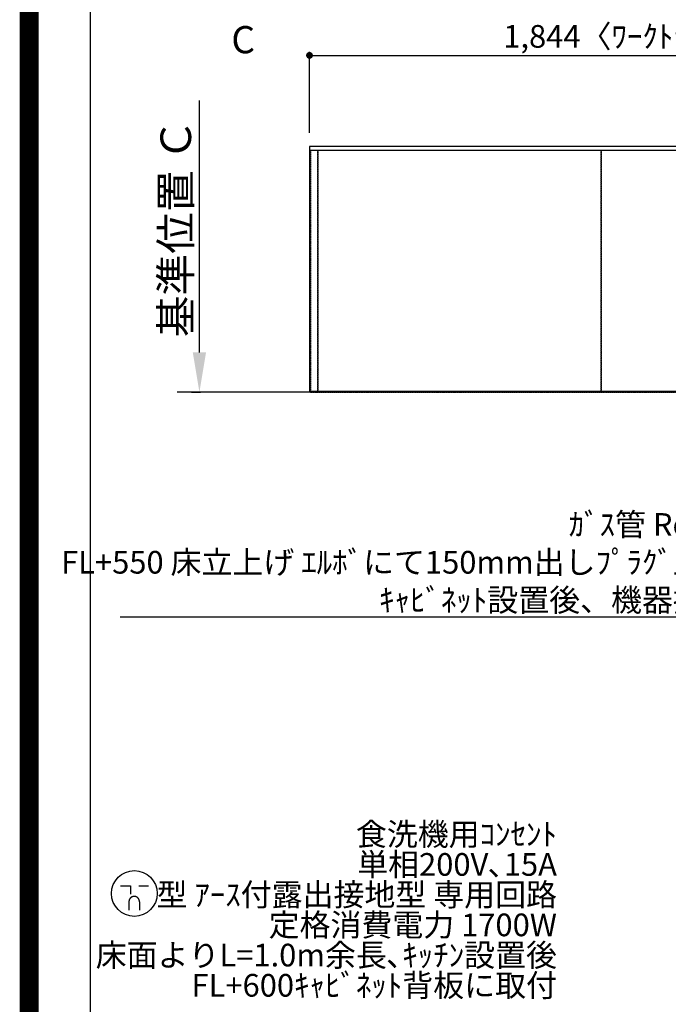
# Model space of a CAD drawing. Units: millimetres. Extents: x -109 to 26472, y -120 to 8847.
# Drawn here: x 13948 to 15664, y 3235 to 5840 of the extents above; entities that cross this region are included whole.
import ezdxf

# ---------------------------------------------------------------- set-up
doc = ezdxf.new("R2010")
doc.units = ezdxf.units.MM
doc.linetypes.add('DASHED', pattern=[0.75, 0.5, -0.25])
doc.linetypes.add('HIDDEN', pattern=[0.375, 0.25, -0.125])
doc.layers.get('DEFPOINTS').update_dxf_attribs({"color": 146})
for name, color, linetype in [('111-壁仕上', 3, 'Continuous'), ('121-キャビネット（中）', 253, 'HIDDEN'), ('126-甲板', 2, 'Continuous'), ('160-文字', 254, 'Continuous'), ('166-寸法B', 11, 'Continuous'), ('190-図面外枠', 5, 'Continuous')]:
    doc.layers.add(name, color=color, linetype=linetype)
doc.styles.add('KH001', font='txt')
doc.dimstyles.new('KH1xx030', dxfattribs={"dimscale": 30, "dimtxt": 2, "dimasz": 0.6, "dimexe": 0.3, "dimexo": 1.2, "dimgap": 0.5, "dimtad": 3, "dimdec": 1, "dimdsep": 46, "dimlunit": 6, "dimtxsty": 'KH001', "dimblk": 'DOT', "dimcen": 1, "dimdle": 1, "dimclrd": 256, "dimclre": 256, "dimclrt": 256, "dimadec": 0, "dimazin": 0, "dimtfac": 1, "dimtdec": 1, "dimtix": 1, "dimtmove": 2, "dimatfit": 3, "dimldrblk": 'CLOSEDBLANK', "dimfxl": 1, "dimtolj": 1, "dimtzin": 0, "dimlwd": -1, "dimlwe": -1, "dimarcsym": 0})

# ---------------------------------------------------------------- blocks, each defined once
blk = doc.blocks.new('A$C5D946DDC')
at = {"layer": '190-図面外枠'}
blk.add_line((271, 350.7), (271, 14349.3), dxfattribs=at)
at = {"layer": 'DEFPOINTS'}
blk.add_lwpolyline([(0, 0), (20790, 0), (20790, 14700), (0, 14700)], close=True, dxfattribs=at)
blk = doc.blocks.new('_Dot')
at = {"color": 0, "linetype": 'ByBlock', "lineweight": -2}
blk.add_line((-0.5, 0), (-1, 0), dxfattribs=at)
at = {"color": 0, "linetype": 'ByBlock', "const_width": 0.5}
blk.add_lwpolyline([(-0.25, 0, 1), (0.25, 0, 1)], format="xyb", close=True, dxfattribs=at)
blk = doc.blocks.new('*D454')
at = {"layer": '166-寸法B', "transparency": 16777216}
for p, q in [((14714.6, 5540.7), (14714.6, 5755)), ((14732.6, 5746), (16540.6, 5746)), ((16558.6, 5540.7), (16558.6, 5755))]:
    blk.add_line(p, q, dxfattribs=at)
at = {"layer": 'DEFPOINTS', "color": 0, "transparency": 16777216}
for p in [(16558.6, 5746), (14714.6, 5504.7), (16558.6, 5504.7)]:
    blk.add_point(p, dxfattribs=at)
at = {"layer": '166-寸法B', "transparency": 16777216, "xscale": 18, "yscale": 18, "zscale": 18, "rotation": 180}
blk.add_blockref('_Dot', (14714.6, 5746), dxfattribs=at)
at = {"layer": '166-寸法B', "transparency": 16777216, "xscale": 18, "yscale": 18, "zscale": 18}
blk.add_blockref('_Dot', (16558.6, 5746), dxfattribs=at)
at = {"layer": '166-寸法B', "transparency": 16777216, "insert": (15636.6, 5796.3), "char_height": 60, "attachment_point": 5, "style": 'KH001'}
blk.add_mtext('\\A1;1,844〈ﾜｰｸﾄｯﾌﾟ寸法〉', dxfattribs=at)
blk = doc.blocks.new('_ClosedBlank')
at = {"color": 0, "linetype": 'ByBlock', "lineweight": -2}
for p, q in [((-1, 0.167), (0, 0)), ((-1, 0.167), (-1, -0.167)), ((0, 0), (-1, -0.167))]:
    blk.add_line(p, q, dxfattribs=at)
blk = doc.blocks.new('*D505')
at = {"layer": '166-寸法B', "transparency": 16777216}
for p, q in [((14423.2, 4959.7), (14423.2, 5626.3)), ((14402, 4854.7), (14426.2, 4854.7))]:
    blk.add_line(p, q, dxfattribs=at)
blk.add_solid([(14405.7, 4959.7), (14440.7, 4959.7), (14423.2, 4854.7)], dxfattribs=at)
at = {"layer": 'DEFPOINTS', "color": 0, "transparency": 16777216}
for p in [(14165.6, 5617.3), (14423.2, 5617.3), (14372, 4854.7)]:
    blk.add_point(p, dxfattribs=at)
at = {"layer": '166-寸法B', "transparency": 16777216, "insert": (14360.7, 5288.5), "char_height": 81, "attachment_point": 5, "rotation": 90, "style": 'KH001'}
blk.add_mtext('\\A1;基準位置 Ｃ', dxfattribs=at)
blk = doc.blocks.new('_None')
blk = doc.blocks.new('A$C11807')
at = {"layer": '160-文字', "color": 0, "linetype": 'ByBlock', "lineweight": -2}
for p, q in [((-36.4, 20.3), (-10.4, 20.3)), ((-10.4, 20.3), (-10.4, -2.2)), ((11.6, 20.3), (37.6, 20.3)), ((-14.4, -21.7), (-14.4, -43.7)), ((13.6, -21.7), (13.6, -43.7))]:
    blk.add_line(p, q, dxfattribs=at)
blk.add_circle((0, 0), 60.5, dxfattribs=at)
for points in [[(-0.4, -7.7), (-4.1, -7.7), (-10.6, -11.5), (-14.4, -18), (-14.4, -21.7)], [(13.6, -21.7), (13.6, -18), (9.9, -11.5), (3.4, -7.7), (-0.4, -7.7)]]:
    blk.add_open_spline(points, degree=2, dxfattribs=at)

msp = doc.modelspace()

# ---------------------------------------------------------------- linework, layer by layer
at = {"layer": '111-壁仕上', "ltscale": 2}
msp.add_line((16855.64, 4854.71), (14364.69, 4854.71), dxfattribs=at)
at = {"layer": '121-キャビネット（中）', "ltscale": 2}
msp.add_lwpolyline([(16555.64, 5494.71), (14717.64, 5494.71), (14717.64, 4854.71)], dxfattribs=at)
at = {"layer": '126-甲板'}
msp.add_lwpolyline([(14714.64, 4857.71), (16558.64, 4857.71), (16558.64, 5504.71), (14714.64, 5504.71)], close=True, dxfattribs=at)
at = {"layer": 'DEFPOINTS', "color": 1, "const_width": 50}
msp.add_lwpolyline([(13972.57, 1.63), (26446.56, 1.63), (26446.56, 8821.63), (13972.57, 8821.63)], close=True, dxfattribs=at)
at = {"layer": 'DEFPOINTS', "linetype": 'DASHED'}
for points in [[(14736.64, 5494.71), (14717.64, 5494.71), (14717.64, 4854.71), (14736.64, 4854.71)], [(15486.64, 5494.71), (14736.64, 5494.71), (14736.64, 4854.71), (15486.64, 4854.71)], [(16536.64, 5494.71), (15486.64, 5494.71), (15486.64, 4854.71), (16536.64, 4854.71)]]:
    msp.add_lwpolyline(points, close=True, dxfattribs=at)

# ---------------------------------------------------------------- block references
at = {"layer": '160-文字', "lineweight": -2}
msp.add_blockref('A$C11807', (14251.04, 3527.81), dxfattribs=at)
at = {"layer": '190-図面外枠', "xscale": 0.599999999976717, "yscale": 0.599999999976717, "zscale": 0.599999999976717}
msp.add_blockref('A$C5D946DDC', (13972.57, 1.63), dxfattribs=at)

# ---------------------------------------------------------------- texts
at = {"layer": '160-文字', "insert": (15840.02, 4274.45), "char_height": 60, "attachment_point": 9, "style": 'KH001'}
msp.add_mtext('\\A1;ｶﾞｽ管 Rc1/2\\PFL+550 床立上げ ｴﾙﾎﾞにて150mm出しﾌﾟﾗｸﾞ止め\\Pｷｬﾋﾞﾈｯﾄ設置後、機器接続', dxfattribs=at)
at = {"layer": '160-文字', "insert": (15369.46, 3236.01), "char_height": 60, "attachment_point": 9, "line_spacing_factor": 0.8, "style": 'KH001'}
msp.add_mtext('食洗機用ｺﾝｾﾝﾄ\\P単相200V､15A\\P  型 ｱｰｽ付露出接地型 専用回路\\P定格消費電力 1700W\\P床面よりL=1.0m余長､ｷｯﾁﾝ設置後\\PFL+600ｷｬﾋﾞﾈｯﾄ背板に取付', dxfattribs=at)
at = {"layer": '166-寸法B', "insert": (14539.04, 5787.6), "char_height": 72, "attachment_point": 5, "style": 'KH001'}
msp.add_mtext('{\\fArial|b0|i0|c0|p32;C}', dxfattribs=at)

# ---------------------------------------------------------------- dimensions: what is measured, and where the dimension line sits
at = {"layer": '166-寸法B'}
dim = msp.add_linear_dim(base=(16558.64, 5745.96), p1=(14714.64, 5504.71), p2=(16558.64, 5504.71), angle=180, text='<>〈ﾜｰｸﾄｯﾌﾟ寸法〉', dimstyle='KH1xx030', dxfattribs=at)
dim.commit()
dim.dimension.update_dxf_attribs({"geometry": '*D454', "text_midpoint": (15636.64, 5796.29)})
dim = msp.add_linear_dim(base=(14423.17, 5617.33), p1=(14372.04, 4854.71), p2=(14165.62, 5617.33), angle=270, text='基準位置 Ｃ', dimstyle='KH1xx030', override={"dimtxt": 2.7, "dimasz": 3.5, "dimexe": 0.1, "dimexo": 1, "dimblk2": 'None', "dimsah": 1, "dimdle": 0.3, "dimse2": 1}, dxfattribs=at)
dim.commit()
dim.dimension.update_dxf_attribs({"geometry": '*D505', "text_midpoint": (14360.68, 5288.52)})

# ---------------------------------------------------------------- leaders
at = {"layer": '160-文字', "annotation_type": 0, "has_hookline": 1, "hookline_direction": 1, "text_width": 1626.7}
msp.add_leader([(15914.69, 4899.75), (15873.02, 4259.45), (15855.02, 4259.45)], dimstyle='KH1xx030', override={"dimgap": 0.5, "dimtad": 1}, dxfattribs=at)

doc.saveas('drawing.dxf')
